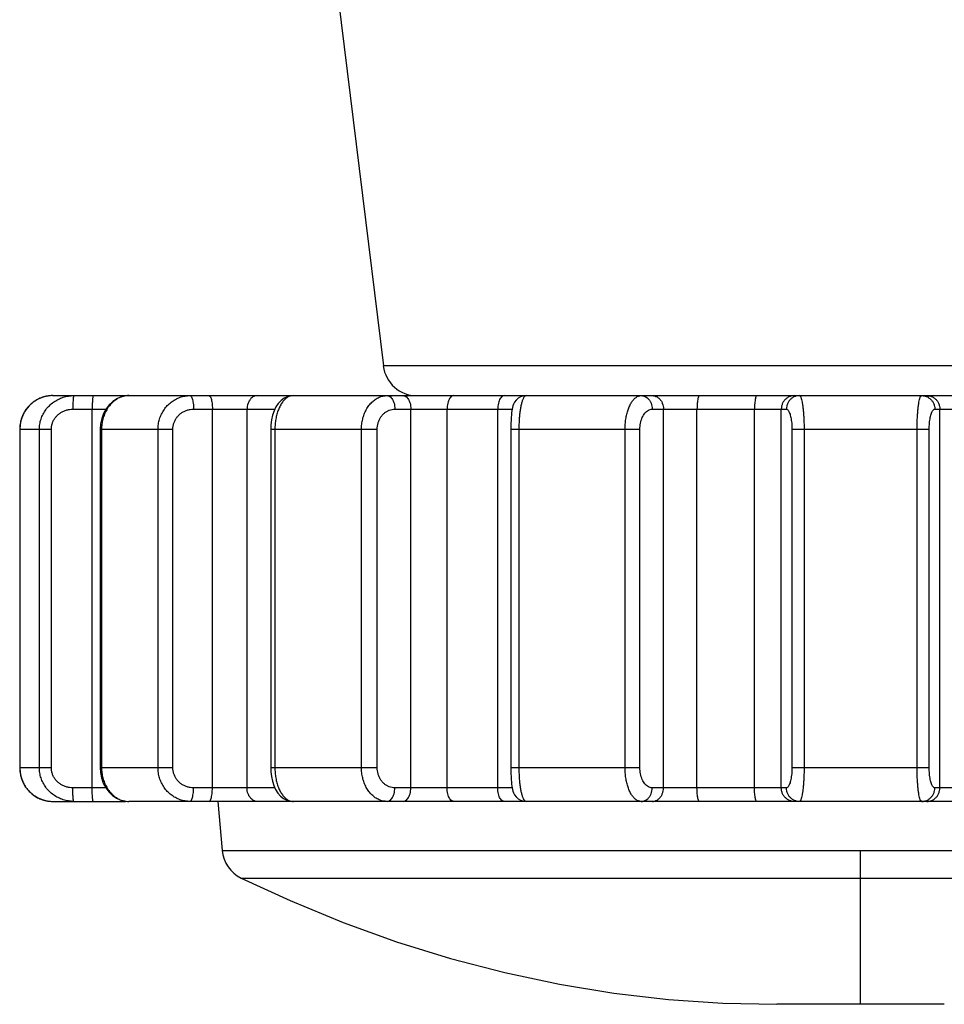
# Model space of a CAD drawing. Units: millimetres. Extents: x 4666 to 6210, y 18 to 1110.
# Drawn here: x 5647 to 5661, y 488 to 503 of the extents above; entities that cross this region are included whole.
import ezdxf

# ---------------------------------------------------------------- set-up
doc = ezdxf.new("R2010")
doc.units = ezdxf.units.MM
doc.header["$LTSCALE"] = 65.395
for name, color, linetype in [('3J_LC_JUGAR____16_BL70', 7, 'CONTINUOUS'), ('4B_FOOT_JAGUAR____16_BL74', 7, 'CONTINUOUS'), ('4G_PAD_FOOT_REAR____16_BL75', 7, 'CONTINUOUS')]:
    doc.layers.add(name, color=color, linetype=linetype)

msp = doc.modelspace()

# ---------------------------------------------------------------- linework, layer by layer
at = {"layer": '3J_LC_JUGAR____16_BL70', "color": 7, "linetype": 'Continuous'}
for p, q in [((5651.547, 502.983), (5652.215, 497.542)), ((5652.302, 497.542), (5652.215, 497.542)), ((5653.563, 497.542), (5652.302, 497.542)), ((5655.124, 497.542), (5653.563, 497.542)), ((5658.167, 497.542), (5655.124, 497.542)), ((5663.415, 497.542), (5658.167, 497.542))]:
    msp.add_line(p, q, dxfattribs=at)
msp.add_arc((5652.711, 497.603), 0.5, 187.0027, 270, dxfattribs=at)
at = {"layer": '4B_FOOT_JAGUAR____16_BL74', "color": 7, "linetype": 'Continuous'}
for p, q in [((5647.105, 497.048), (5647.038, 497.005)), ((5647.113, 497.052), (5647.045, 497.01)), ((5647.179, 497.079), (5647.105, 497.048)), ((5647.186, 497.081), (5647.113, 497.052)), ((5647.256, 497.097), (5647.179, 497.079)), ((5647.264, 497.099), (5647.186, 497.081)), ((5647.26, 497.098), (5647.256, 497.097)), ((5647.326, 497.103), (5647.264, 497.099)), ((5647.326, 497.103), (5670.084, 497.103)), ((5648.277, 497.058), (5648.216, 497.018)), ((5648.341, 497.085), (5648.277, 497.058)), ((5648.409, 497.1), (5648.341, 497.085)), ((5648.417, 497.101), (5648.399, 497.098)), ((5648.454, 497.103), (5648.409, 497.1)), ((5650.703, 497.032), (5650.662, 496.988)), ((5650.747, 497.064), (5650.703, 497.032)), ((5650.794, 497.087), (5650.747, 497.064)), ((5650.842, 497.099), (5650.794, 497.087)), ((5650.885, 497.103), (5650.842, 497.099)), ((5654.177, 497.037), (5654.155, 497.008)), ((5654.207, 497.064), (5654.177, 497.037)), ((5654.244, 497.085), (5654.207, 497.064)), ((5654.286, 497.099), (5654.244, 497.085)), ((5654.327, 497.103), (5654.286, 497.099)), ((5646.928, 496.89), (5646.888, 496.82)), ((5646.933, 496.897), (5646.892, 496.827)), ((5646.979, 496.952), (5646.928, 496.89)), ((5646.984, 496.958), (5646.933, 496.897)), ((5647.038, 497.005), (5646.979, 496.952)), ((5647.045, 497.01), (5646.984, 496.958)), ((5647.624, 496.903), (5648.114, 496.903)), ((5647.912, 491.303), (5647.912, 496.903)), ((5648.116, 496.907), (5648.079, 496.838)), ((5648.162, 496.968), (5648.116, 496.907)), ((5648.216, 497.018), (5648.162, 496.968)), ((5649.41, 496.903), (5650.612, 496.903)), ((5649.688, 491.303), (5649.688, 496.903)), ((5650.201, 491.303), (5650.201, 496.903)), ((5650.627, 496.936), (5650.599, 496.877)), ((5650.662, 496.988), (5650.627, 496.936)), ((5652.384, 496.903), (5654.117, 496.903)), ((5652.621, 491.303), (5652.621, 496.903)), ((5653.158, 491.303), (5653.158, 496.903)), ((5653.905, 491.303), (5653.905, 496.903)), ((5654.117, 496.905), (5654.114, 496.88)), ((5654.122, 496.929), (5654.117, 496.905)), ((5654.129, 496.953), (5654.122, 496.929)), ((5654.139, 496.979), (5654.129, 496.953)), ((5654.155, 497.008), (5654.139, 496.979)), ((5656.189, 496.903), (5658.172, 496.903)), ((5656.355, 491.303), (5656.355, 496.903)), ((5656.851, 491.303), (5656.851, 496.903)), ((5657.701, 491.303), (5657.701, 496.903)), ((5658.097, 491.303), (5658.097, 496.903)), ((5660.366, 496.903), (5662.348, 496.903)), ((5660.441, 491.303), (5660.441, 496.903)), ((5646.86, 496.745), (5646.844, 496.666)), ((5646.863, 496.753), (5646.845, 496.674)), ((5646.888, 496.82), (5646.86, 496.745)), ((5646.892, 496.827), (5646.863, 496.753)), ((5648.052, 496.763), (5648.035, 496.684)), ((5648.079, 496.838), (5648.052, 496.763)), ((5650.562, 496.743), (5650.554, 496.672)), ((5650.578, 496.812), (5650.562, 496.743)), ((5650.599, 496.877), (5650.578, 496.812)), ((5654.102, 496.741), (5654.101, 496.696)), ((5654.104, 496.782), (5654.102, 496.741)), ((5654.107, 496.819), (5654.104, 496.782)), ((5654.11, 496.852), (5654.107, 496.819)), ((5654.114, 496.88), (5654.11, 496.852)), ((5646.845, 496.674), (5646.84, 496.603)), ((5647.308, 496.603), (5646.84, 496.603)), ((5646.84, 496.603), (5646.84, 491.603)), ((5646.844, 496.666), (5646.841, 496.61)), ((5646.841, 496.603), (5646.841, 491.603)), ((5647.131, 491.603), (5647.131, 496.603)), ((5647.308, 491.603), (5647.308, 496.603)), ((5648.035, 496.684), (5648.03, 496.603)), ((5649.103, 496.603), (5648.03, 496.603)), ((5648.03, 496.603), (5648.03, 491.603)), ((5648.05, 496.603), (5648.05, 491.603)), ((5648.885, 491.603), (5648.885, 496.603)), ((5649.103, 491.603), (5649.103, 496.603)), ((5650.554, 496.672), (5650.551, 496.603)), ((5652.124, 496.603), (5650.551, 496.603)), ((5650.551, 496.603), (5650.551, 491.603)), ((5650.612, 496.603), (5650.612, 491.603)), ((5651.892, 491.603), (5651.892, 496.603)), ((5652.124, 491.603), (5652.124, 496.603)), ((5654.1, 496.647), (5654.099, 496.603)), ((5656.007, 496.603), (5654.099, 496.603)), ((5654.099, 496.603), (5654.099, 491.603)), ((5654.101, 496.696), (5654.1, 496.647)), ((5654.219, 496.603), (5654.219, 491.603)), ((5655.788, 491.603), (5655.788, 496.603)), ((5656.007, 491.603), (5656.007, 496.603)), ((5660.284, 496.603), (5658.254, 496.603)), ((5658.254, 496.603), (5658.254, 491.603)), ((5658.434, 496.603), (5658.434, 491.603)), ((5660.104, 491.603), (5660.104, 496.603)), ((5660.284, 491.603), (5660.284, 496.603)), ((5646.84, 491.603), (5647.308, 491.603)), ((5646.84, 491.603), (5646.844, 491.54)), ((5646.841, 491.595), (5646.845, 491.532)), ((5646.844, 491.54), (5646.86, 491.461)), ((5646.845, 491.532), (5646.862, 491.453)), ((5648.03, 491.603), (5649.103, 491.603)), ((5648.03, 491.603), (5648.034, 491.53)), ((5648.034, 491.53), (5648.05, 491.451)), ((5650.551, 491.603), (5652.124, 491.603)), ((5650.551, 491.603), (5650.553, 491.541)), ((5650.553, 491.541), (5650.561, 491.47)), ((5654.099, 491.603), (5656.007, 491.603)), ((5654.099, 491.603), (5654.1, 491.563)), ((5654.1, 491.563), (5654.101, 491.514)), ((5654.101, 491.514), (5654.102, 491.468)), ((5658.254, 491.603), (5660.284, 491.603)), ((5646.86, 491.461), (5646.888, 491.386)), ((5646.862, 491.453), (5646.892, 491.379)), ((5646.888, 491.386), (5646.928, 491.316)), ((5646.892, 491.379), (5646.933, 491.31)), ((5648.05, 491.451), (5648.076, 491.375)), ((5648.076, 491.375), (5648.112, 491.305)), ((5650.561, 491.47), (5650.576, 491.401)), ((5650.576, 491.401), (5650.596, 491.337)), ((5654.102, 491.468), (5654.104, 491.427)), ((5654.104, 491.427), (5654.107, 491.389)), ((5654.107, 491.389), (5654.11, 491.356)), ((5654.11, 491.356), (5654.113, 491.328)), ((5646.928, 491.316), (5646.979, 491.254)), ((5646.933, 491.31), (5646.984, 491.248)), ((5646.979, 491.254), (5647.038, 491.201)), ((5646.984, 491.248), (5647.045, 491.196)), ((5648.114, 491.303), (5647.624, 491.303)), ((5648.112, 491.305), (5648.157, 491.244)), ((5648.157, 491.244), (5648.21, 491.192)), ((5650.612, 491.303), (5649.41, 491.303)), ((5650.596, 491.337), (5650.623, 491.277)), ((5650.623, 491.277), (5650.657, 491.224)), ((5650.657, 491.224), (5650.697, 491.18)), ((5654.117, 491.303), (5652.384, 491.303)), ((5654.113, 491.328), (5654.117, 491.302)), ((5654.117, 491.302), (5654.122, 491.279)), ((5654.122, 491.279), (5654.129, 491.254)), ((5654.129, 491.254), (5654.138, 491.228)), ((5654.138, 491.228), (5654.154, 491.199)), ((5658.172, 491.303), (5656.189, 491.303)), ((5662.348, 491.303), (5660.366, 491.303)), ((5647.038, 491.201), (5647.105, 491.158)), ((5647.045, 491.196), (5647.112, 491.154)), ((5647.105, 491.158), (5647.178, 491.127)), ((5647.112, 491.154), (5647.186, 491.125)), ((5647.178, 491.127), (5647.256, 491.108)), ((5647.186, 491.125), (5647.26, 491.108)), ((5647.256, 491.108), (5647.327, 491.103)), ((5647.327, 491.103), (5648.402, 491.103)), ((5648.21, 491.192), (5648.27, 491.151)), ((5648.27, 491.151), (5648.334, 491.123)), ((5648.334, 491.123), (5648.402, 491.107)), ((5648.393, 491.109), (5648.413, 491.106)), ((5648.402, 491.107), (5648.454, 491.103)), ((5671.211, 491.103), (5648.454, 491.103)), ((5650.697, 491.18), (5650.74, 491.146)), ((5650.74, 491.146), (5650.787, 491.122)), ((5650.787, 491.122), (5650.834, 491.108)), ((5650.834, 491.108), (5650.885, 491.103)), ((5654.154, 491.199), (5654.177, 491.169)), ((5654.177, 491.169), (5654.207, 491.142)), ((5654.207, 491.142), (5654.244, 491.121)), ((5654.244, 491.121), (5654.286, 491.107)), ((5654.286, 491.107), (5654.327, 491.103))]:
    msp.add_line(p, q, dxfattribs=at)
for points, knots in [([(5647.326, 497.103), (5647.301, 497.103), (5647.25, 497.099), (5647.175, 497.08), (5647.104, 497.049), (5647.038, 497.007), (5646.98, 496.956), (5646.931, 496.896), (5646.891, 496.829), (5646.863, 496.756), (5646.845, 496.681), (5646.841, 496.629), (5646.841, 496.603)], [0, 0, 0, 0, 0.0755746, 0.1529234, 0.2302627, 0.3076151, 0.3849908, 0.4623938, 0.539836, 0.6173294, 0.6948533, 0.7723221, 0.7723221, 0.7723221, 0.7723221]), ([(5647.131, 496.603), (5647.131, 496.629), (5647.135, 496.681), (5647.154, 496.757), (5647.184, 496.829), (5647.225, 496.896), (5647.277, 496.956), (5647.338, 497.008), (5647.407, 497.049), (5647.482, 497.08), (5647.561, 497.099), (5647.615, 497.103), (5647.642, 497.103)], [0, 0, 0, 0, 0.0774914, 0.1552164, 0.2332515, 0.3117071, 0.3906811, 0.4702179, 0.5502935, 0.6308308, 0.7117152, 0.7927741, 0.7927741, 0.7927741, 0.7927741]), ([(5647.642, 497.103), (5647.635, 497.103), (5647.635, 497.079), (5647.63, 497.058), (5647.628, 497.025), (5647.626, 496.988), (5647.625, 496.947), (5647.624, 496.918), (5647.624, 496.903)], [0, 0, 0, 0, 0.0212011, 0.0452567, 0.0770451, 0.1150231, 0.1573153, 0.2018217, 0.2018217, 0.2018217, 0.2018217]), ([(5647.929, 497.103), (5647.922, 497.103), (5647.922, 497.079), (5647.917, 497.058), (5647.915, 497.025), (5647.913, 496.988), (5647.912, 496.947), (5647.912, 496.918), (5647.912, 496.903)], [0, 0, 0, 0, 0.0212011, 0.0452567, 0.0770451, 0.1150231, 0.1573153, 0.2018217, 0.2018217, 0.2018217, 0.2018217]), ([(5648.369, 497.092), (5648.355, 497.088), (5648.32, 497.076), (5648.267, 497.049), (5648.213, 497.007), (5648.165, 496.955), (5648.124, 496.895), (5648.092, 496.828), (5648.072, 496.768), (5648.064, 496.731), (5648.061, 496.718)], [0, 0, 0, 0, 0.0433757, 0.1098314, 0.1781056, 0.248433, 0.3208201, 0.3950885, 0.4709107, 0.5092857, 0.5092857, 0.5092857, 0.5092857]), ([(5648.399, 497.098), (5648.396, 497.098), (5648.386, 497.096), (5648.376, 497.094), (5648.369, 497.092)], [0, 0, 0, 0, 0.00871957, 0.03051835, 0.03051835, 0.03051835, 0.03051835]), ([(5648.885, 496.603), (5648.885, 496.629), (5648.889, 496.68), (5648.906, 496.756), (5648.934, 496.829), (5648.972, 496.896), (5649.02, 496.956), (5649.077, 497.007), (5649.14, 497.049), (5649.21, 497.08), (5649.283, 497.099), (5649.333, 497.103), (5649.358, 497.103)], [0, 0, 0, 0, 0.0774574, 0.15488, 0.2320963, 0.3090104, 0.3855741, 0.461762, 0.5375701, 0.6130338, 0.688238, 0.763279, 0.763279, 0.763279, 0.763279]), ([(5649.358, 497.103), (5649.368, 497.103), (5649.382, 497.084), (5649.391, 497.058), (5649.399, 497.026), (5649.405, 496.989), (5649.409, 496.947), (5649.41, 496.918), (5649.41, 496.903)], [0, 0, 0, 0, 0.0299452, 0.0557149, 0.0884267, 0.1268461, 0.1692917, 0.2138148, 0.2138148, 0.2138148, 0.2138148]), ([(5649.637, 497.103), (5649.647, 497.103), (5649.66, 497.084), (5649.67, 497.058), (5649.678, 497.026), (5649.684, 496.989), (5649.688, 496.947), (5649.688, 496.918), (5649.688, 496.903)], [0, 0, 0, 0, 0.0299452, 0.0557149, 0.0884267, 0.1268461, 0.1692917, 0.2138148, 0.2138148, 0.2138148, 0.2138148]), ([(5650.354, 497.103), (5650.343, 497.103), (5650.319, 497.099), (5650.286, 497.084), (5650.257, 497.06), (5650.233, 497.028), (5650.215, 496.99), (5650.203, 496.947), (5650.201, 496.918), (5650.201, 496.903)], [0, 0, 0, 0, 0.034459, 0.07006, 0.1076315, 0.1475238, 0.1896093, 0.2333742, 0.2780438, 0.2780438, 0.2780438, 0.2780438]), ([(5650.885, 497.103), (5650.87, 497.103), (5650.84, 497.098), (5650.797, 497.079), (5650.757, 497.047), (5650.721, 497.005), (5650.689, 496.953), (5650.662, 496.894), (5650.64, 496.827), (5650.624, 496.755), (5650.614, 496.68), (5650.612, 496.629), (5650.612, 496.603)], [0, 0, 0, 0, 0.0436682, 0.089787, 0.1400215, 0.1953801, 0.2561262, 0.3219629, 0.3922198, 0.4659812, 0.5421473, 0.6194646, 0.6194646, 0.6194646, 0.6194646]), ([(5651.892, 496.603), (5651.892, 496.629), (5651.895, 496.68), (5651.908, 496.756), (5651.93, 496.828), (5651.961, 496.895), (5651.999, 496.955), (5652.044, 497.006), (5652.095, 497.048), (5652.15, 497.08), (5652.209, 497.099), (5652.25, 497.103), (5652.27, 497.103)], [0, 0, 0, 0, 0.0773827, 0.1541365, 0.2295245, 0.3029471, 0.3739535, 0.4422654, 0.5078318, 0.5708974, 0.6320354, 0.6920862, 0.6920862, 0.6920862, 0.6920862]), ([(5652.27, 497.103), (5652.278, 497.103), (5652.297, 497.099), (5652.321, 497.083), (5652.343, 497.059), (5652.361, 497.027), (5652.374, 496.989), (5652.383, 496.947), (5652.384, 496.918), (5652.384, 496.903)], [0, 0, 0, 0, 0.0260144, 0.0544167, 0.0866788, 0.1231867, 0.1634955, 0.2066111, 0.2512081, 0.2512081, 0.2512081, 0.2512081]), ([(5652.506, 497.103), (5652.515, 497.103), (5652.533, 497.099), (5652.558, 497.083), (5652.579, 497.059), (5652.597, 497.027), (5652.611, 496.989), (5652.619, 496.947), (5652.621, 496.918), (5652.621, 496.903)], [0, 0, 0, 0, 0.0260144, 0.0544167, 0.0866788, 0.1231867, 0.1634955, 0.2066111, 0.2512081, 0.2512081, 0.2512081, 0.2512081]), ([(5653.258, 497.103), (5653.25, 497.103), (5653.234, 497.099), (5653.212, 497.083), (5653.193, 497.058), (5653.178, 497.027), (5653.166, 496.989), (5653.159, 496.947), (5653.158, 496.918), (5653.158, 496.903)], [0, 0, 0, 0, 0.0228101, 0.0486081, 0.079059, 0.1144653, 0.1542139, 0.1971286, 0.2417033, 0.2417033, 0.2417033, 0.2417033]), ([(5654.005, 497.103), (5653.997, 497.103), (5653.981, 497.099), (5653.959, 497.083), (5653.941, 497.058), (5653.925, 497.027), (5653.914, 496.989), (5653.906, 496.947), (5653.905, 496.918), (5653.905, 496.903)], [0, 0, 0, 0, 0.0228101, 0.0486081, 0.079059, 0.1144653, 0.1542139, 0.1971286, 0.2417033, 0.2417033, 0.2417033, 0.2417033]), ([(5654.285, 497.064), (5654.282, 497.059), (5654.273, 497.04), (5654.261, 497.003), (5654.248, 496.952), (5654.238, 496.892), (5654.229, 496.826), (5654.223, 496.755), (5654.219, 496.68), (5654.219, 496.629), (5654.219, 496.603)], [0, 0, 0, 0, 0.0184598, 0.0625073, 0.1154888, 0.1763052, 0.2436054, 0.315887, 0.3915273, 0.4687866, 0.4687866, 0.4687866, 0.4687866]), ([(5654.327, 497.103), (5654.321, 497.103), (5654.306, 497.097), (5654.294, 497.081), (5654.287, 497.069), (5654.285, 497.064)], [0, 0, 0, 0, 0.01848264, 0.04367658, 0.05972604, 0.05972604, 0.05972604, 0.05972604]), ([(5655.788, 496.603), (5655.788, 496.629), (5655.79, 496.68), (5655.798, 496.755), (5655.812, 496.827), (5655.831, 496.893), (5655.855, 496.953), (5655.883, 497.005), (5655.914, 497.047), (5655.949, 497.078), (5655.986, 497.098), (5656.013, 497.103), (5656.026, 497.103)], [0, 0, 0, 0, 0.077302, 0.1533291, 0.226698, 0.2961688, 0.3606698, 0.4193584, 0.4717595, 0.5179913, 0.5590544, 0.5970406, 0.5970406, 0.5970406, 0.5970406]), ([(5656.026, 497.103), (5656.038, 497.103), (5656.063, 497.099), (5656.098, 497.084), (5656.129, 497.06), (5656.155, 497.028), (5656.175, 496.99), (5656.187, 496.947), (5656.189, 496.918), (5656.189, 496.903)], [0, 0, 0, 0, 0.0367989, 0.0744536, 0.113603, 0.1545398, 0.1971894, 0.2411642, 0.2858575, 0.2858575, 0.2858575, 0.2858575]), ([(5656.191, 497.103), (5656.203, 497.103), (5656.228, 497.099), (5656.263, 497.084), (5656.295, 497.06), (5656.321, 497.028), (5656.34, 496.99), (5656.352, 496.947), (5656.355, 496.918), (5656.355, 496.903)], [0, 0, 0, 0, 0.0367989, 0.0744536, 0.113603, 0.1545398, 0.1971894, 0.2411642, 0.2858575, 0.2858575, 0.2858575, 0.2858575]), ([(5656.886, 497.103), (5656.878, 497.103), (5656.87, 497.081), (5656.864, 497.058), (5656.858, 497.025), (5656.854, 496.988), (5656.852, 496.947), (5656.851, 496.918), (5656.851, 496.903)], [0, 0, 0, 0, 0.0248867, 0.0496074, 0.0817496, 0.1198959, 0.1622464, 0.2067591, 0.2067591, 0.2067591, 0.2067591]), ([(5657.736, 497.103), (5657.728, 497.103), (5657.72, 497.081), (5657.713, 497.058), (5657.708, 497.025), (5657.704, 496.988), (5657.702, 496.947), (5657.701, 496.918), (5657.701, 496.903)], [0, 0, 0, 0, 0.0248867, 0.0496074, 0.0817496, 0.1198959, 0.1622464, 0.2067591, 0.2067591, 0.2067591, 0.2067591]), ([(5658.29, 497.103), (5658.276, 497.103), (5658.247, 497.1), (5658.206, 497.085), (5658.169, 497.061), (5658.138, 497.029), (5658.115, 496.99), (5658.101, 496.948), (5658.097, 496.918), (5658.097, 496.903)], [0, 0, 0, 0, 0.0432792, 0.086708, 0.1304052, 0.1744345, 0.2187937, 0.2634156, 0.3081825, 0.3081825, 0.3081825, 0.3081825]), ([(5658.245, 497.059), (5658.233, 497.05), (5658.213, 497.029), (5658.19, 496.99), (5658.175, 496.948), (5658.172, 496.918), (5658.172, 496.903)], [0, 0, 0, 0, 0.0440294, 0.0883885, 0.1330104, 0.1777774, 0.1777774, 0.1777774, 0.1777774]), ([(5658.365, 497.103), (5658.351, 497.103), (5658.322, 497.1), (5658.28, 497.085), (5658.256, 497.069), (5658.245, 497.059)], [0, 0, 0, 0, 0.0432792, 0.0867081, 0.1304052, 0.1304052, 0.1304052, 0.1304052]), ([(5658.365, 497.103), (5658.376, 497.103), (5658.388, 497.076), (5658.398, 497.045), (5658.407, 497.002), (5658.414, 496.952), (5658.421, 496.892), (5658.427, 496.826), (5658.431, 496.755), (5658.433, 496.68), (5658.434, 496.629), (5658.434, 496.603)], [0, 0, 0, 0, 0.0327822, 0.0649694, 0.1075643, 0.1596218, 0.2198703, 0.2868474, 0.3589711, 0.4345561, 0.5118094, 0.5118094, 0.5118094, 0.5118094]), ([(5660.104, 496.603), (5660.104, 496.629), (5660.105, 496.68), (5660.107, 496.755), (5660.111, 496.826), (5660.117, 496.892), (5660.123, 496.952), (5660.131, 497.002), (5660.14, 497.045), (5660.15, 497.076), (5660.162, 497.103), (5660.173, 497.103)], [0, 0, 0, 0, 0.0772533, 0.1528384, 0.2249621, 0.2919391, 0.3521876, 0.4042452, 0.4468401, 0.4790272, 0.5118094, 0.5118094, 0.5118094, 0.5118094]), ([(5660.173, 497.103), (5660.187, 497.103), (5660.216, 497.1), (5660.257, 497.085), (5660.294, 497.061), (5660.325, 497.029), (5660.348, 496.99), (5660.363, 496.948), (5660.366, 496.918), (5660.366, 496.903)], [0, 0, 0, 0, 0.0432792, 0.086708, 0.1304052, 0.1744345, 0.2187937, 0.2634156, 0.3081825, 0.3081825, 0.3081825, 0.3081825]), ([(5660.247, 497.103), (5660.262, 497.103), (5660.291, 497.1), (5660.332, 497.085), (5660.369, 497.061), (5660.4, 497.029), (5660.423, 496.99), (5660.437, 496.948), (5660.441, 496.918), (5660.441, 496.903)], [0, 0, 0, 0, 0.0432792, 0.086708, 0.1304052, 0.1744345, 0.2187937, 0.2634156, 0.3081825, 0.3081825, 0.3081825, 0.3081825]), ([(5647.308, 496.603), (5647.308, 496.618), (5647.311, 496.65), (5647.322, 496.695), (5647.341, 496.739), (5647.366, 496.779), (5647.399, 496.815), (5647.436, 496.846), (5647.479, 496.871), (5647.525, 496.889), (5647.574, 496.9), (5647.608, 496.903), (5647.624, 496.903)], [0, 0, 0, 0, 0.0465295, 0.0932557, 0.140298, 0.1877801, 0.2358015, 0.2844095, 0.333588, 0.383266, 0.4333292, 0.4836165, 0.4836165, 0.4836165, 0.4836165]), ([(5649.103, 496.603), (5649.103, 496.618), (5649.106, 496.65), (5649.117, 496.695), (5649.135, 496.739), (5649.16, 496.779), (5649.191, 496.815), (5649.227, 496.846), (5649.269, 496.871), (5649.314, 496.889), (5649.361, 496.9), (5649.394, 496.903), (5649.41, 496.903)], [0, 0, 0, 0, 0.0465202, 0.0931643, 0.1399856, 0.1870551, 0.2344381, 0.2821689, 0.330242, 0.3786195, 0.4272393, 0.4760075, 0.4760075, 0.4760075, 0.4760075]), ([(5652.124, 496.603), (5652.124, 496.618), (5652.127, 496.649), (5652.136, 496.695), (5652.151, 496.738), (5652.172, 496.778), (5652.198, 496.814), (5652.229, 496.845), (5652.264, 496.871), (5652.303, 496.889), (5652.343, 496.9), (5652.371, 496.903), (5652.384, 496.903)], [0, 0, 0, 0, 0.0464793, 0.0927592, 0.1385929, 0.1837977, 0.2282549, 0.271906, 0.3147637, 0.3569278, 0.3985879, 0.4399943, 0.4399943, 0.4399943, 0.4399943]), ([(5656.007, 496.603), (5656.007, 496.618), (5656.009, 496.649), (5656.015, 496.694), (5656.026, 496.738), (5656.04, 496.778), (5656.059, 496.813), (5656.08, 496.845), (5656.105, 496.87), (5656.131, 496.889), (5656.16, 496.9), (5656.18, 496.903), (5656.189, 496.903)], [0, 0, 0, 0, 0.0464259, 0.0922261, 0.1367374, 0.1793856, 0.2197051, 0.2573715, 0.2922671, 0.3245693, 0.354824, 0.3839428, 0.3839428, 0.3839428, 0.3839428]), ([(5658.172, 496.903), (5658.176, 496.903), (5658.187, 496.9), (5658.199, 496.887), (5658.211, 496.868), (5658.222, 496.843), (5658.231, 496.812), (5658.239, 496.777), (5658.246, 496.737), (5658.251, 496.694), (5658.253, 496.649), (5658.254, 496.618), (5658.254, 496.603)], [0, 0, 0, 0, 0.013567, 0.0305089, 0.0524374, 0.079704, 0.1120451, 0.148882, 0.1894627, 0.232934, 0.2783632, 0.3247481, 0.3247481, 0.3247481, 0.3247481]), ([(5660.284, 496.603), (5660.284, 496.618), (5660.284, 496.649), (5660.287, 496.694), (5660.292, 496.737), (5660.299, 496.777), (5660.307, 496.812), (5660.316, 496.843), (5660.327, 496.868), (5660.339, 496.887), (5660.351, 496.9), (5660.361, 496.903), (5660.366, 496.903)], [0, 0, 0, 0, 0.0463849, 0.0918142, 0.1352854, 0.1758662, 0.212703, 0.2450442, 0.2723108, 0.2942393, 0.3111811, 0.3247481, 0.3247481, 0.3247481, 0.3247481]), ([(5648.061, 496.718), (5648.059, 496.706), (5648.053, 496.667), (5648.05, 496.629), (5648.05, 496.603)], [0, 0, 0, 0, 0.0385746, 0.1159747, 0.1159747, 0.1159747, 0.1159747]), ([(5646.841, 491.603), (5646.841, 491.577), (5646.845, 491.525), (5646.863, 491.45), (5646.891, 491.377), (5646.931, 491.31), (5646.98, 491.25), (5647.038, 491.199), (5647.104, 491.157), (5647.175, 491.126), (5647.25, 491.107), (5647.301, 491.103), (5647.327, 491.103)], [0, 0, 0, 0, 0.0774598, 0.1549825, 0.2324771, 0.3099202, 0.3873227, 0.464698, 0.5420507, 0.6193903, 0.69674, 0.7732342, 0.7732342, 0.7732342, 0.7732342]), ([(5647.642, 491.103), (5647.615, 491.103), (5647.561, 491.107), (5647.482, 491.126), (5647.407, 491.157), (5647.338, 491.198), (5647.277, 491.25), (5647.225, 491.31), (5647.184, 491.377), (5647.154, 491.449), (5647.135, 491.525), (5647.131, 491.577), (5647.131, 491.603)], [0, 0, 0, 0, 0.0810609, 0.1619463, 0.2424839, 0.3225598, 0.4020962, 0.4810698, 0.5595261, 0.6375625, 0.7152862, 0.7927687, 0.7927687, 0.7927687, 0.7927687]), ([(5647.624, 491.303), (5647.608, 491.303), (5647.574, 491.305), (5647.525, 491.317), (5647.479, 491.335), (5647.436, 491.36), (5647.399, 491.391), (5647.366, 491.427), (5647.341, 491.467), (5647.322, 491.511), (5647.311, 491.556), (5647.308, 491.587), (5647.308, 491.603)], [0, 0, 0, 0, 0.0502939, 0.1003616, 0.1500424, 0.1992224, 0.2478303, 0.2958505, 0.3433311, 0.3903712, 0.4370927, 0.4836165, 0.4836165, 0.4836165, 0.4836165]), ([(5648.051, 491.564), (5648.052, 491.551), (5648.055, 491.526), (5648.059, 491.5), (5648.061, 491.488)], [0, 0, 0, 0, 0.03869443, 0.07726782, 0.07726782, 0.07726782, 0.07726782]), ([(5649.358, 491.103), (5649.333, 491.103), (5649.283, 491.107), (5649.21, 491.126), (5649.14, 491.157), (5649.077, 491.199), (5649.02, 491.25), (5648.972, 491.31), (5648.934, 491.377), (5648.906, 491.45), (5648.889, 491.525), (5648.885, 491.577), (5648.885, 491.603)], [0, 0, 0, 0, 0.0750427, 0.150248, 0.225712, 0.3015204, 0.3777079, 0.4542712, 0.531186, 0.6084036, 0.6858249, 0.7632734, 0.7632734, 0.7632734, 0.7632734]), ([(5649.41, 491.303), (5649.394, 491.303), (5649.361, 491.305), (5649.314, 491.317), (5649.269, 491.335), (5649.227, 491.36), (5649.191, 491.391), (5649.16, 491.427), (5649.135, 491.467), (5649.117, 491.511), (5649.106, 491.556), (5649.103, 491.587), (5649.103, 491.603)], [0, 0, 0, 0, 0.0487746, 0.0973988, 0.1457791, 0.1938537, 0.2415844, 0.2889663, 0.3360344, 0.3828536, 0.429493, 0.4760075, 0.4760075, 0.4760075, 0.4760075]), ([(5650.612, 491.603), (5650.612, 491.577), (5650.614, 491.526), (5650.624, 491.451), (5650.64, 491.379), (5650.662, 491.312), (5650.689, 491.252), (5650.721, 491.201), (5650.757, 491.159), (5650.797, 491.127), (5650.832, 491.111), (5650.853, 491.106), (5650.859, 491.105)], [0, 0, 0, 0, 0.0773084, 0.1534733, 0.227236, 0.2974937, 0.3633302, 0.4240761, 0.4794349, 0.5296697, 0.5757891, 0.5930974, 0.5930974, 0.5930974, 0.5930974]), ([(5652.27, 491.103), (5652.25, 491.103), (5652.209, 491.107), (5652.15, 491.126), (5652.095, 491.157), (5652.044, 491.2), (5651.999, 491.251), (5651.961, 491.311), (5651.93, 491.378), (5651.908, 491.45), (5651.895, 491.526), (5651.892, 491.577), (5651.892, 491.603)], [0, 0, 0, 0, 0.0600522, 0.1211911, 0.1842569, 0.2498237, 0.3181353, 0.3891413, 0.4625647, 0.5379539, 0.6147066, 0.6920803, 0.6920803, 0.6920803, 0.6920803]), ([(5652.384, 491.303), (5652.371, 491.303), (5652.343, 491.306), (5652.303, 491.317), (5652.264, 491.335), (5652.229, 491.361), (5652.198, 491.392), (5652.172, 491.428), (5652.151, 491.468), (5652.136, 491.511), (5652.127, 491.557), (5652.124, 491.587), (5652.124, 491.603)], [0, 0, 0, 0, 0.0414119, 0.0830758, 0.1252426, 0.168102, 0.2117534, 0.2562099, 0.3014136, 0.3472454, 0.3935207, 0.4399943, 0.4399943, 0.4399943, 0.4399943]), ([(5654.219, 491.603), (5654.219, 491.577), (5654.219, 491.526), (5654.223, 491.451), (5654.229, 491.38), (5654.238, 491.313), (5654.248, 491.254), (5654.261, 491.203), (5654.275, 491.161), (5654.29, 491.13), (5654.306, 491.109), (5654.321, 491.103), (5654.327, 491.103)], [0, 0, 0, 0, 0.0772504, 0.1528896, 0.2251725, 0.2924735, 0.3532897, 0.4062711, 0.450319, 0.484794, 0.5099883, 0.5284713, 0.5284713, 0.5284713, 0.5284713]), ([(5656.026, 491.103), (5656.013, 491.103), (5655.986, 491.108), (5655.949, 491.128), (5655.914, 491.159), (5655.883, 491.201), (5655.855, 491.253), (5655.831, 491.313), (5655.812, 491.379), (5655.798, 491.451), (5655.79, 491.526), (5655.788, 491.577), (5655.788, 491.603)], [0, 0, 0, 0, 0.0379871, 0.0790509, 0.125283, 0.1776845, 0.2363729, 0.3008736, 0.3703452, 0.4437153, 0.5197413, 0.5970344, 0.5970344, 0.5970344, 0.5970344]), ([(5656.189, 491.303), (5656.18, 491.303), (5656.16, 491.306), (5656.131, 491.317), (5656.105, 491.336), (5656.08, 491.361), (5656.059, 491.392), (5656.04, 491.428), (5656.026, 491.468), (5656.015, 491.512), (5656.009, 491.557), (5656.007, 491.587), (5656.007, 491.603)], [0, 0, 0, 0, 0.0291227, 0.0593805, 0.0916851, 0.1265828, 0.1642501, 0.2045696, 0.2472171, 0.2917269, 0.3375226, 0.3839428, 0.3839428, 0.3839428, 0.3839428]), ([(5658.254, 491.603), (5658.254, 491.588), (5658.253, 491.557), (5658.251, 491.512), (5658.246, 491.469), (5658.239, 491.429), (5658.231, 491.393), (5658.222, 491.363), (5658.211, 491.338), (5658.199, 491.319), (5658.187, 491.306), (5658.176, 491.303), (5658.172, 491.303)], [0, 0, 0, 0, 0.0463792, 0.0918042, 0.1352741, 0.1758547, 0.212692, 0.2450347, 0.2723039, 0.294235, 0.3111792, 0.3247481, 0.3247481, 0.3247481, 0.3247481]), ([(5658.434, 491.603), (5658.434, 491.577), (5658.433, 491.526), (5658.431, 491.451), (5658.427, 491.38), (5658.421, 491.314), (5658.414, 491.254), (5658.407, 491.204), (5658.398, 491.161), (5658.388, 491.13), (5658.376, 491.103), (5658.365, 491.103)], [0, 0, 0, 0, 0.0772443, 0.1528283, 0.2249533, 0.2919312, 0.3521794, 0.4042369, 0.4468322, 0.4790197, 0.5118025, 0.5118025, 0.5118025, 0.5118025]), ([(5660.173, 491.103), (5660.162, 491.103), (5660.15, 491.13), (5660.14, 491.161), (5660.131, 491.204), (5660.123, 491.254), (5660.117, 491.314), (5660.111, 491.38), (5660.107, 491.451), (5660.105, 491.526), (5660.104, 491.577), (5660.104, 491.603)], [0, 0, 0, 0, 0.0327828, 0.0649703, 0.1075656, 0.1596231, 0.2198713, 0.2868492, 0.3589742, 0.4345582, 0.5118025, 0.5118025, 0.5118025, 0.5118025]), ([(5660.366, 491.303), (5660.361, 491.303), (5660.351, 491.306), (5660.339, 491.319), (5660.327, 491.338), (5660.316, 491.363), (5660.307, 491.393), (5660.299, 491.429), (5660.292, 491.469), (5660.287, 491.512), (5660.284, 491.557), (5660.284, 491.588), (5660.284, 491.603)], [0, 0, 0, 0, 0.0135689, 0.0305131, 0.0524442, 0.0797133, 0.1120561, 0.1488934, 0.189474, 0.2329439, 0.2783689, 0.3247481, 0.3247481, 0.3247481, 0.3247481]), ([(5648.061, 491.488), (5648.064, 491.475), (5648.072, 491.438), (5648.092, 491.378), (5648.124, 491.311), (5648.165, 491.251), (5648.213, 491.199), (5648.267, 491.157), (5648.318, 491.131), (5648.351, 491.119), (5648.363, 491.116)], [0, 0, 0, 0, 0.038375, 0.1141986, 0.1884678, 0.2608545, 0.3311816, 0.3994561, 0.465912, 0.5031067, 0.5031067, 0.5031067, 0.5031067]), ([(5647.642, 491.103), (5647.635, 491.103), (5647.635, 491.127), (5647.63, 491.148), (5647.628, 491.181), (5647.626, 491.217), (5647.625, 491.259), (5647.624, 491.288), (5647.624, 491.303)], [0, 0, 0, 0, 0.0212011, 0.0452567, 0.0770451, 0.1150231, 0.1573153, 0.2018217, 0.2018217, 0.2018217, 0.2018217]), ([(5647.929, 491.103), (5647.922, 491.103), (5647.922, 491.127), (5647.917, 491.148), (5647.915, 491.181), (5647.913, 491.217), (5647.912, 491.259), (5647.912, 491.288), (5647.912, 491.303)], [0, 0, 0, 0, 0.0212011, 0.0452567, 0.0770451, 0.1150231, 0.1573153, 0.2018217, 0.2018217, 0.2018217, 0.2018217]), ([(5649.358, 491.103), (5649.368, 491.103), (5649.382, 491.122), (5649.391, 491.148), (5649.399, 491.18), (5649.405, 491.217), (5649.409, 491.259), (5649.41, 491.288), (5649.41, 491.303)], [0, 0, 0, 0, 0.0299452, 0.0557149, 0.0884267, 0.1268461, 0.1692917, 0.2138148, 0.2138148, 0.2138148, 0.2138148]), ([(5649.637, 491.103), (5649.647, 491.103), (5649.66, 491.122), (5649.67, 491.148), (5649.678, 491.18), (5649.684, 491.217), (5649.688, 491.259), (5649.688, 491.288), (5649.688, 491.303)], [0, 0, 0, 0, 0.0299452, 0.0557149, 0.0884267, 0.1268461, 0.1692917, 0.2138148, 0.2138148, 0.2138148, 0.2138148]), ([(5650.354, 491.103), (5650.343, 491.103), (5650.319, 491.106), (5650.286, 491.122), (5650.257, 491.146), (5650.233, 491.178), (5650.215, 491.216), (5650.203, 491.259), (5650.201, 491.288), (5650.201, 491.303)], [0, 0, 0, 0, 0.034459, 0.07006, 0.1076315, 0.1475238, 0.1896093, 0.2333742, 0.2780438, 0.2780438, 0.2780438, 0.2780438]), ([(5652.27, 491.103), (5652.278, 491.103), (5652.297, 491.107), (5652.321, 491.123), (5652.343, 491.147), (5652.361, 491.179), (5652.374, 491.217), (5652.383, 491.259), (5652.384, 491.288), (5652.384, 491.303)], [0, 0, 0, 0, 0.0260144, 0.0544167, 0.0866788, 0.1231867, 0.1634955, 0.2066111, 0.2512081, 0.2512081, 0.2512081, 0.2512081]), ([(5652.506, 491.103), (5652.515, 491.103), (5652.533, 491.107), (5652.558, 491.123), (5652.579, 491.147), (5652.597, 491.179), (5652.611, 491.217), (5652.619, 491.259), (5652.621, 491.288), (5652.621, 491.303)], [0, 0, 0, 0, 0.0260144, 0.0544167, 0.0866788, 0.1231867, 0.1634955, 0.2066111, 0.2512081, 0.2512081, 0.2512081, 0.2512081]), ([(5653.258, 491.103), (5653.25, 491.103), (5653.234, 491.107), (5653.212, 491.123), (5653.193, 491.147), (5653.178, 491.179), (5653.166, 491.217), (5653.159, 491.259), (5653.158, 491.288), (5653.158, 491.303)], [0, 0, 0, 0, 0.0228101, 0.0486081, 0.079059, 0.1144653, 0.1542139, 0.1971286, 0.2417033, 0.2417033, 0.2417033, 0.2417033]), ([(5654.005, 491.103), (5653.997, 491.103), (5653.981, 491.107), (5653.959, 491.123), (5653.941, 491.147), (5653.925, 491.179), (5653.914, 491.217), (5653.906, 491.259), (5653.905, 491.288), (5653.905, 491.303)], [0, 0, 0, 0, 0.0228101, 0.0486081, 0.079059, 0.1144653, 0.1542139, 0.1971286, 0.2417033, 0.2417033, 0.2417033, 0.2417033]), ([(5656.026, 491.103), (5656.038, 491.103), (5656.063, 491.106), (5656.098, 491.122), (5656.129, 491.146), (5656.155, 491.178), (5656.175, 491.216), (5656.187, 491.258), (5656.189, 491.288), (5656.189, 491.303)], [0, 0, 0, 0, 0.0367989, 0.0744536, 0.113603, 0.1545398, 0.1971894, 0.2411642, 0.2858575, 0.2858575, 0.2858575, 0.2858575]), ([(5656.191, 491.103), (5656.203, 491.103), (5656.228, 491.106), (5656.263, 491.122), (5656.295, 491.146), (5656.321, 491.178), (5656.34, 491.216), (5656.352, 491.258), (5656.355, 491.288), (5656.355, 491.303)], [0, 0, 0, 0, 0.0367989, 0.0744536, 0.113603, 0.1545398, 0.1971894, 0.2411642, 0.2858575, 0.2858575, 0.2858575, 0.2858575]), ([(5656.886, 491.103), (5656.878, 491.103), (5656.87, 491.124), (5656.864, 491.148), (5656.858, 491.18), (5656.854, 491.217), (5656.852, 491.259), (5656.851, 491.288), (5656.851, 491.303)], [0, 0, 0, 0, 0.0248867, 0.0496074, 0.0817496, 0.1198959, 0.1622464, 0.2067591, 0.2067591, 0.2067591, 0.2067591]), ([(5657.736, 491.103), (5657.728, 491.103), (5657.72, 491.124), (5657.713, 491.148), (5657.708, 491.18), (5657.704, 491.217), (5657.702, 491.259), (5657.701, 491.288), (5657.701, 491.303)], [0, 0, 0, 0, 0.0248867, 0.0496074, 0.0817496, 0.1198959, 0.1622464, 0.2067591, 0.2067591, 0.2067591, 0.2067591]), ([(5658.29, 491.103), (5658.276, 491.103), (5658.247, 491.106), (5658.206, 491.121), (5658.169, 491.145), (5658.138, 491.177), (5658.115, 491.216), (5658.101, 491.258), (5658.097, 491.288), (5658.097, 491.303)], [0, 0, 0, 0, 0.0432792, 0.086708, 0.1304052, 0.1744345, 0.2187937, 0.2634156, 0.3081825, 0.3081825, 0.3081825, 0.3081825]), ([(5658.365, 491.103), (5658.351, 491.103), (5658.322, 491.106), (5658.28, 491.121), (5658.244, 491.145), (5658.213, 491.177), (5658.19, 491.216), (5658.175, 491.258), (5658.172, 491.288), (5658.172, 491.303)], [0, 0, 0, 0, 0.0432792, 0.086708, 0.1304052, 0.1744345, 0.2187937, 0.2634156, 0.3081825, 0.3081825, 0.3081825, 0.3081825]), ([(5660.247, 491.103), (5660.262, 491.103), (5660.291, 491.106), (5660.332, 491.121), (5660.369, 491.145), (5660.4, 491.177), (5660.423, 491.216), (5660.437, 491.258), (5660.441, 491.288), (5660.441, 491.303)], [0, 0, 0, 0, 0.0432792, 0.086708, 0.1304052, 0.1744345, 0.2187937, 0.2634156, 0.3081825, 0.3081825, 0.3081825, 0.3081825]), ([(5660.293, 491.147), (5660.305, 491.156), (5660.325, 491.177), (5660.348, 491.216), (5660.363, 491.258), (5660.366, 491.288), (5660.366, 491.303)], [0, 0, 0, 0, 0.0440294, 0.0883885, 0.1330104, 0.1777774, 0.1777774, 0.1777774, 0.1777774]), ([(5648.363, 491.116), (5648.372, 491.113), (5648.382, 491.111), (5648.392, 491.109), (5648.393, 491.109)], [0, 0, 0, 0, 0.027987, 0.0305275, 0.0305275, 0.0305275, 0.0305275]), ([(5660.173, 491.103), (5660.187, 491.103), (5660.216, 491.106), (5660.257, 491.121), (5660.282, 491.137), (5660.293, 491.147)], [0, 0, 0, 0, 0.0432792, 0.086708, 0.1304052, 0.1304052, 0.1304052, 0.1304052])]:
    msp.add_open_spline(points, degree=3, knots=knots, dxfattribs=at)
for points in [[(5648.454, 497.103), (5648.442, 497.103), (5648.43, 497.102), (5648.417, 497.101)], [(5648.05, 491.603), (5648.05, 491.59), (5648.051, 491.577), (5648.051, 491.564)], [(5648.413, 491.106), (5648.426, 491.104), (5648.44, 491.103), (5648.454, 491.103)], [(5650.859, 491.105), (5650.867, 491.104), (5650.876, 491.103), (5650.885, 491.103)]]:
    msp.add_open_spline(points, degree=3, dxfattribs=at)
at = {"layer": '4G_PAD_FOOT_REAR____16_BL75', "color": 7, "linetype": 'Continuous'}
for p, q in [((5649.769, 491.103), (5649.833, 490.376)), ((5649.833, 490.376), (5668.705, 490.376)), ((5659.269, 488.103), (5659.269, 490.376)), ((5650.112, 489.969), (5668.425, 489.969)), ((5650.112, 489.969), (5650.836, 489.636)), ((5650.836, 489.636), (5651.619, 489.313)), ((5651.619, 489.313), (5652.411, 489.028)), ((5652.411, 489.028), (5653.208, 488.78)), ((5653.208, 488.78), (5654.011, 488.571)), ((5654.011, 488.571), (5654.817, 488.4)), ((5654.817, 488.4), (5655.623, 488.269)), ((5655.623, 488.269), (5656.429, 488.176)), ((5656.429, 488.176), (5657.232, 488.121)), ((5657.232, 488.121), (5658.031, 488.103)), ((5660.506, 488.103), (5658.031, 488.103))]:
    msp.add_line(p, q, dxfattribs=at)
msp.add_arc((5650.331, 490.419), 0.5, 185, 244.1223, dxfattribs=at)

doc.saveas('drawing.dxf')
